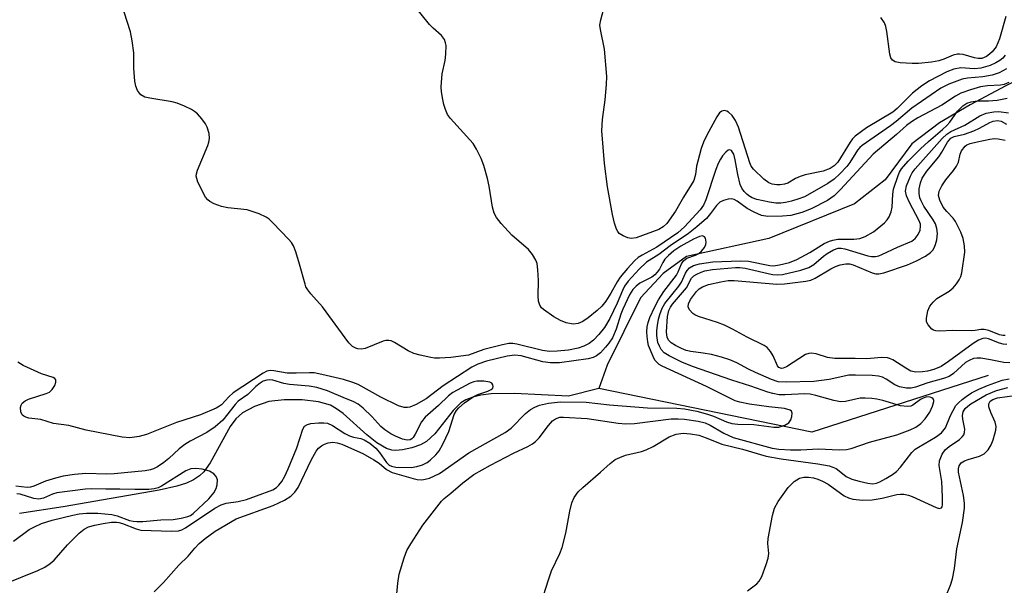
# Model space of a CAD drawing. Units: inches. Extents: x 1267767 to 1273768, y 557451 to 561450.
# Drawn here: x 1270162 to 1270383, y 559867 to 559994 of the extents above; entities that cross this region are included whole.
import ezdxf

# ---------------------------------------------------------------- set-up
doc = ezdxf.new("R2010")
doc.units = ezdxf.units.IN
doc.header["$MEASUREMENT"] = 0
doc.layers.add('HYDRO-Single Line Stream', color=4, linetype='Continuous')
doc.layers.add('Undefined', color=1, linetype='Continuous')

msp = doc.modelspace()

# ---------------------------------------------------------------- linework, layer by layer
at = {"layer": 'HYDRO-Single Line Stream'}
for points in [[(1270411.05, 559991.68), (1270403.96, 559987.89), (1270391.85, 559983.49), (1270383.39, 559979.26), (1270375.38, 559975.04), (1270368.5, 559971.02), (1270362.31, 559966.32), (1270356.3, 559958.2), (1270349.41, 559952.83), (1270330.21, 559945.09), (1270311.74, 559940.99), (1270306.47, 559937.18), (1270301.4, 559931.78), (1270293.94, 559916.63), (1270292.06, 559911.42)], [(1270379.43, 559914.33), (1270339.88, 559901.67), (1270292.06, 559911.42)], [(1270292.06, 559911.42), (1270285.22, 559909.68), (1270273.11, 559910.28), (1270267.9, 559910.2), (1270265.59, 559909.92), (1270263.79, 559909.5), (1270262.21, 559908.9), (1270261.07, 559908.22), (1270259.35, 559906.48), (1270255.28, 559901.26), (1270253.4, 559899.51), (1270252.08, 559898.83), (1270250.07, 559898.13), (1270247.98, 559897.66), (1270246.5, 559897.5), (1270245.63, 559897.58), (1270244.42, 559897.95), (1270242.24, 559899.21), (1270240.01, 559901), (1270234.68, 559905.8), (1270233.21, 559906.9), (1270231.82, 559907.68), (1270229.13, 559908.46), (1270225.49, 559908.9), (1270221.42, 559908.92), (1270218.04, 559908.52), (1270214.82, 559907.4), (1270212.07, 559905.95), (1270210.64, 559904.66), (1270209.3, 559902.88), (1270204.85, 559894.79), (1270203.46, 559892.77), (1270202.48, 559891.86), (1270201.1, 559890.96), (1270199.5, 559890.22), (1270197.39, 559889.54), (1270193.43, 559888.66), (1270171.88, 559884.86), (1270162.08, 559883.38)]]:
    msp.add_lwpolyline(points, dxfattribs=at)
at = {"layer": 'Undefined'}
for points, elevation in [([(1270383.57, 559983.13), (1270381.92, 559982.18), (1270380.31, 559981.67), (1270378.23, 559981.32), (1270374.77, 559981.05), (1270373.57, 559980.82), (1270370.57, 559979.69), (1270368.79, 559978.76), (1270362.31, 559974.3), (1270358.79, 559971.26), (1270357.5, 559970.3), (1270351.14, 559965.95), (1270350.63, 559965.47), (1270350.13, 559964.86), (1270348.37, 559962.13), (1270347.68, 559961.2), (1270346.13, 559959.54), (1270344.88, 559958.39), (1270343.43, 559957.43), (1270339.93, 559955.36), (1270338.18, 559954.44), (1270336.94, 559953.94), (1270335.28, 559953.46), (1270333.94, 559953.17), (1270332.9, 559953.02), (1270331.78, 559953), (1270330.36, 559953.19), (1270327.55, 559953.82), (1270326.46, 559954.2), (1270325.71, 559954.62), (1270325.25, 559954.98), (1270324.68, 559955.63), (1270324.19, 559956.36), (1270323.81, 559957.14), (1270323.24, 559959.38), (1270322.69, 559962.69), (1270322.32, 559963.99), (1270322.09, 559964.44), (1270321.81, 559964.79), (1270321.48, 559964.95), (1270321.12, 559964.86), (1270320.55, 559964.42), (1270319.82, 559963.59), (1270319.33, 559962.85), (1270318.82, 559961.86), (1270318.31, 559960.56), (1270316.08, 559953.76), (1270315.52, 559952.54), (1270314.79, 559951.46), (1270311.26, 559947.66), (1270309.77, 559946.34), (1270305.08, 559943.1), (1270301.82, 559941.36), (1270300.91, 559940.77), (1270300.06, 559940.08), (1270298.48, 559938.36), (1270296.86, 559936.41), (1270296.15, 559935.35), (1270294.75, 559932.78), (1270293.64, 559931.03), (1270292.71, 559929.89), (1270291.68, 559928.93), (1270289.66, 559927.3), (1270288.45, 559926.46), (1270287.4, 559926.01), (1270286.34, 559925.86), (1270284.76, 559926.12), (1270283.48, 559926.64), (1270282, 559927.48), (1270279.64, 559929.15), (1270279.22, 559929.53), (1270278.81, 559930.09), (1270278.52, 559931.03), (1270278.47, 559932.16), (1270278.51, 559935.66), (1270278.41, 559938), (1270278.23, 559939.42), (1270277.93, 559940.22), (1270277.17, 559941.46), (1270276.28, 559942.62), (1270272.55, 559945.82), (1270270.15, 559948.41), (1270269.07, 559949.78), (1270268.61, 559950.76), (1270268.2, 559952.06), (1270267.49, 559956.77), (1270267.09, 559958.52), (1270266.29, 559961.4), (1270265.63, 559963.03), (1270264.59, 559965.13), (1270263.85, 559966.38), (1270258.74, 559971.95), (1270258.1, 559972.9), (1270257.65, 559973.97), (1270257.3, 559975.09), (1270257.04, 559976.22), (1270256.75, 559977.94), (1270256.66, 559979.09), (1270256.9, 559982), (1270257.59, 559984.99), (1270257.76, 559986.39), (1270257.77, 559988.37), (1270257.68, 559988.91), (1270257.4, 559989.68), (1270256.78, 559990.58), (1270254.88, 559992.21), (1270254.07, 559993.04), (1270248.74, 559999.67)], 544), ([(1270384.08, 559980.05), (1270383.01, 559979.61), (1270382.17, 559979.41), (1270379.28, 559979.28), (1270377.72, 559979.06), (1270375.5, 559978.41), (1270373.32, 559977.65), (1270372.08, 559977.01), (1270369.01, 559974.97), (1270363.66, 559972.11), (1270362.21, 559971.24), (1270361.14, 559970.43), (1270358.83, 559968.39), (1270353.64, 559964), (1270346.32, 559956.08), (1270344.89, 559954.64), (1270343.36, 559953.57), (1270339.74, 559951.7), (1270337.6, 559950.88), (1270335.16, 559950.25), (1270333.25, 559950.04), (1270330, 559950), (1270328.58, 559950.25), (1270326.94, 559950.94), (1270325.37, 559951.81), (1270323.11, 559953.46), (1270322.42, 559953.84), (1270321.92, 559953.94), (1270321.11, 559953.86), (1270320.01, 559953.55), (1270319.24, 559953.2), (1270318.46, 559952.48), (1270317.15, 559950.68), (1270316.21, 559949.58), (1270314.07, 559947.68), (1270312.19, 559946.2), (1270308.08, 559943.41), (1270305.51, 559941.5), (1270302.78, 559939.76), (1270301.09, 559938.16), (1270298.67, 559935.51), (1270297.86, 559934.41), (1270297.37, 559933.43), (1270296.19, 559930.56), (1270294.52, 559927.1), (1270293.36, 559925.14), (1270292.07, 559923.54), (1270290.83, 559922.28), (1270289.9, 559921.55), (1270288.71, 559920.91), (1270287.41, 559920.46), (1270285.23, 559920.03), (1270282.7, 559919.77), (1270281.02, 559919.7), (1270279.41, 559919.92), (1270273.63, 559921.38), (1270272.75, 559921.52), (1270271.89, 559921.51), (1270270.48, 559921.25), (1270266.25, 559920.15), (1270262.81, 559918.92), (1270258.82, 559918.41), (1270256.29, 559918.22), (1270255.22, 559918.26), (1270254.34, 559918.39), (1270252, 559918.87), (1270250.57, 559919.26), (1270249.25, 559919.89), (1270246.21, 559921.74), (1270245.43, 559922.09), (1270244.95, 559922.2), (1270244.24, 559922.18), (1270243.69, 559922.04), (1270239.6, 559920.43), (1270238.78, 559920.28), (1270238.01, 559920.33), (1270237.5, 559920.49), (1270236.79, 559920.88), (1270235.98, 559921.67), (1270230.08, 559929.75), (1270227.44, 559932.69), (1270226.76, 559933.56), (1270226.34, 559934.26), (1270226.13, 559934.79), (1270224.92, 559939.27), (1270224.06, 559942.08), (1270223.54, 559943.44), (1270223.09, 559944.16), (1270222.53, 559944.81), (1270218.94, 559948.58), (1270218.1, 559949.36), (1270217.39, 559949.86), (1270215.85, 559950.58), (1270213.15, 559951.46), (1270208.79, 559951.94), (1270207.39, 559952.25), (1270205.78, 559952.87), (1270204.78, 559953.38), (1270204.35, 559953.71), (1270203.83, 559954.36), (1270202.11, 559957.72), (1270201.82, 559958.51), (1270201.74, 559959.04), (1270201.79, 559959.57), (1270202.02, 559960.36), (1270204.3, 559965.91), (1270204.57, 559966.69), (1270204.72, 559967.47), (1270204.6, 559968.61), (1270204.19, 559970.02), (1270203.81, 559970.8), (1270202.95, 559971.93), (1270201.99, 559972.99), (1270201.35, 559973.55), (1270200.62, 559973.99), (1270199.05, 559974.72), (1270197.44, 559975.39), (1270196.34, 559975.74), (1270191.32, 559976.51), (1270190.18, 559976.78), (1270189.32, 559977.28), (1270188.98, 559977.62), (1270188.54, 559978.25), (1270188.14, 559979.2), (1270187.93, 559980.34), (1270187.72, 559983.28), (1270187.72, 559986.72), (1270187.35, 559989.37), (1270186.95, 559991.4), (1270185.58, 559995.82)], 542), ([(1270383.27, 559986.16), (1270382.71, 559985.5), (1270382.08, 559984.99), (1270381.13, 559984.44), (1270379.88, 559983.86), (1270377.8, 559983.23), (1270376.37, 559983.11), (1270373.33, 559983.35), (1270371.7, 559983.06), (1270370.13, 559982.43), (1270366.3, 559980.4), (1270364.57, 559979.27), (1270362.45, 559977.65), (1270358.99, 559974.22), (1270358.06, 559973.42), (1270352.14, 559969.89), (1270349.6, 559968.02), (1270349, 559967.4), (1270348.49, 559966.7), (1270345.69, 559962.21), (1270344.85, 559961.32), (1270343.94, 559960.78), (1270342.44, 559960.18), (1270338.4, 559959.31), (1270337.28, 559958.98), (1270336.23, 559958.51), (1270334.47, 559957.49), (1270333.73, 559957.22), (1270332.75, 559957.08), (1270331.97, 559957.1), (1270330.93, 559957.28), (1270330.19, 559957.55), (1270329.06, 559958.37), (1270326.79, 559960.58), (1270326.28, 559961.25), (1270325.92, 559962.02), (1270323.38, 559970), (1270322.74, 559971.52), (1270321.98, 559972.62), (1270321.19, 559973.37), (1270320.75, 559973.64), (1270320.3, 559973.76), (1270319.65, 559973.65), (1270319.12, 559973.22), (1270318.52, 559972.34), (1270316.27, 559968.2), (1270315.53, 559966.63), (1270315.05, 559965.24), (1270314.26, 559962.41), (1270314.01, 559961.27), (1270313.76, 559959.38), (1270313.36, 559958.06), (1270312.82, 559957.11), (1270311.03, 559954.33), (1270309.28, 559951.22), (1270307.32, 559948.43), (1270306.51, 559947.67), (1270305.55, 559947.11), (1270300.43, 559945.2), (1270299.33, 559945.08), (1270298.54, 559945.22), (1270297.53, 559945.63), (1270296.65, 559946.22), (1270296.3, 559946.65), (1270296.03, 559947.14), (1270295.6, 559948.5), (1270295.16, 559950.47), (1270294, 559956.67), (1270293.33, 559961.86), (1270292.77, 559969.18), (1270292.87, 559971.73), (1270293.52, 559976.17), (1270293.8, 559979.62), (1270293.86, 559981.35), (1270293.35, 559987.48), (1270292.41, 559991.89), (1270292.31, 559992.91), (1270292.5, 559994.06), (1270293.42, 559997.46)], 546), ([(1270383.39, 559994.87), (1270382, 559989.87), (1270381.19, 559988.05), (1270380.34, 559986.93), (1270379.72, 559986.36), (1270379.02, 559985.88), (1270377.99, 559985.46), (1270377.19, 559985.42), (1270376.34, 559985.58), (1270373.81, 559986.3), (1270372.98, 559986.42), (1270372.52, 559986.4), (1270371.54, 559986.15), (1270369.46, 559985.28), (1270368.39, 559984.93), (1270366.69, 559984.63), (1270363.82, 559984.3), (1270362.35, 559984.28), (1270359.65, 559984.47), (1270358.54, 559984.7), (1270357.96, 559985.04), (1270357.57, 559985.58), (1270357.33, 559986.39), (1270356.66, 559991.45), (1270356.44, 559992.61), (1270356.14, 559993.42), (1270355.36, 559994.63)], 548), ([(1270246.39, 559861.37), (1270246.98, 559867.74), (1270247.28, 559869.78), (1270248.37, 559873.49), (1270249.01, 559875.13), (1270249.89, 559876.63), (1270252.57, 559880.77), (1270256.78, 559886.18), (1270257.32, 559886.75), (1270258.88, 559887.95), (1270261.51, 559890.31), (1270264.03, 559892.12), (1270267.72, 559894.27), (1270272.95, 559896.94), (1270276.16, 559898.43), (1270277.18, 559899), (1270277.86, 559899.53), (1270278.69, 559900.36), (1270280.78, 559903.14), (1270281.68, 559904.16), (1270282.31, 559904.63), (1270283.29, 559904.97), (1270284.11, 559905.01), (1270289.42, 559904.68), (1270296.41, 559903.63), (1270298.1, 559903.47), (1270300.09, 559903.6), (1270308.28, 559904.59), (1270309.9, 559904.65), (1270311.29, 559904.56), (1270314.36, 559904.11), (1270315.91, 559903.72), (1270317.05, 559903.22), (1270320.14, 559901.44), (1270322.18, 559900.44), (1270330.95, 559898.03), (1270332.44, 559897.82), (1270335.07, 559897.71), (1270337.36, 559897.7), (1270341.32, 559897.89), (1270345.99, 559897.66), (1270347.61, 559897.76), (1270348.69, 559897.95), (1270352.81, 559899.43), (1270358.91, 559901.07), (1270361.93, 559902.14), (1270363.18, 559902.75), (1270364.33, 559903.55), (1270365.32, 559904.63), (1270366.35, 559906.09), (1270366.97, 559907.45), (1270367.24, 559908.51), (1270367.23, 559908.74), (1270367.09, 559909.11), (1270366.8, 559909.35), (1270366.42, 559909.51), (1270365.69, 559909.53), (1270364.88, 559909.28), (1270364.25, 559908.93), (1270362.55, 559907.69), (1270362.1, 559907.48), (1270361.34, 559907.38), (1270359.74, 559907.57), (1270355.79, 559908.74), (1270354.45, 559909.03), (1270353.31, 559909.17), (1270351.86, 559909.26), (1270350.71, 559909.23), (1270347.38, 559908.53), (1270346.29, 559908.46), (1270344.83, 559908.71), (1270340.77, 559909.89), (1270339.47, 559910.16), (1270338.19, 559910.21), (1270333.89, 559909.98), (1270332.51, 559910.04), (1270331.11, 559910.29), (1270330.01, 559910.61), (1270326.16, 559911.98), (1270321.94, 559913.32), (1270313.1, 559916.34), (1270310.71, 559917.3), (1270307.84, 559918.74), (1270306.75, 559919.4), (1270306.05, 559920.14), (1270305.64, 559920.9), (1270305.33, 559921.72), (1270305.08, 559923.34), (1270305.09, 559924.43), (1270305.21, 559925.53), (1270305.44, 559926.94), (1270305.73, 559928.05), (1270306.29, 559929.43), (1270306.87, 559930.46), (1270310.02, 559934.4), (1270310.65, 559935.3), (1270311.51, 559937.27), (1270311.9, 559937.92), (1270312.42, 559938.47), (1270313.31, 559939), (1270314.64, 559939.36), (1270317.67, 559939.83), (1270323.76, 559940.08), (1270325.68, 559939.95), (1270330.4, 559938.98), (1270331.27, 559938.96), (1270332.62, 559939.14), (1270334.87, 559939.71), (1270336.48, 559940.38), (1270339.44, 559941.92), (1270342.65, 559943.93), (1270343.8, 559944.49), (1270344.59, 559944.72), (1270345.68, 559944.9), (1270349.26, 559944.93), (1270350.65, 559945.08), (1270351.81, 559945.48), (1270353.67, 559946.58), (1270356.18, 559948.61), (1270356.79, 559949.24), (1270357.23, 559949.95), (1270357.63, 559951.01), (1270357.89, 559952.12), (1270358.01, 559954.97), (1270358.2, 559956.12), (1270359.21, 559959.16), (1270359.55, 559959.96), (1270359.97, 559960.68), (1270361.47, 559962.41), (1270364.22, 559965.2), (1270366.01, 559966.84), (1270369.21, 559969.48), (1270370.18, 559970.37), (1270370.86, 559971.16), (1270372.56, 559973.62), (1270373.74, 559974.8), (1270374.64, 559975.41), (1270375.64, 559975.72), (1270376.96, 559975.91), (1270379.51, 559975.92), (1270381.44, 559976.1), (1270383.71, 559976.55)], 542), ([(1270384.29, 559917.19), (1270382.98, 559917.23), (1270379.99, 559917.86), (1270377.75, 559918.22), (1270376.92, 559918.26), (1270376.13, 559918.13), (1270375.13, 559917.73), (1270374.34, 559917.22), (1270371.65, 559914.79), (1270370.7, 559914.15), (1270369.42, 559913.66), (1270365.89, 559912.69), (1270363.16, 559911.72), (1270362.15, 559911.49), (1270361.13, 559911.49), (1270359.53, 559911.83), (1270358.5, 559912.26), (1270356.51, 559913.55), (1270355.73, 559913.95), (1270354.83, 559914.19), (1270353.41, 559914.32), (1270349.69, 559914.44), (1270348.17, 559914.4), (1270343.72, 559913.47), (1270340.31, 559913.02), (1270334.09, 559912.83), (1270332.29, 559912.95), (1270330.78, 559913.44), (1270327.25, 559914.99), (1270325.68, 559915.75), (1270323, 559917.21), (1270321.45, 559917.86), (1270319.58, 559918.49), (1270317.35, 559919.06), (1270315.47, 559919.38), (1270312.71, 559919.72), (1270311.65, 559919.98), (1270310.61, 559920.4), (1270309.3, 559921.08), (1270308.31, 559921.69), (1270307.78, 559922.16), (1270307.4, 559922.88), (1270307.28, 559924.14), (1270307.46, 559927.58), (1270307.76, 559928.93), (1270308.13, 559929.65), (1270308.62, 559930.33), (1270311.75, 559934.02), (1270312.85, 559936.16), (1270313.36, 559936.67), (1270314.02, 559937.09), (1270314.99, 559937.54), (1270315.84, 559937.79), (1270317.58, 559938.08), (1270322.76, 559938.59), (1270323.72, 559938.58), (1270324.87, 559938.41), (1270331.03, 559936.98), (1270332.15, 559936.91), (1270333.28, 559937), (1270337.4, 559937.95), (1270339.19, 559938.54), (1270340.32, 559939.24), (1270342.49, 559941.07), (1270343.33, 559941.68), (1270344.76, 559942.5), (1270345.75, 559942.87), (1270346.48, 559942.92), (1270347.3, 559942.78), (1270352.39, 559941.19), (1270353.24, 559941.02), (1270354.13, 559941), (1270354.87, 559941.16), (1270355.6, 559941.44), (1270359.12, 559943.11), (1270362.27, 559944.48), (1270363.04, 559945.06), (1270363.69, 559945.95), (1270364.15, 559946.94), (1270364.28, 559947.84), (1270364.21, 559948.27), (1270363.94, 559948.99), (1270361.76, 559953.16), (1270361.11, 559954.63), (1270360.91, 559955.67), (1270361.1, 559956.88), (1270361.97, 559959.02), (1270362.38, 559959.77), (1270363.02, 559960.69), (1270369.13, 559967.5), (1270370.15, 559968.45), (1270371.06, 559969.08), (1270374.21, 559970.45), (1270377.57, 559972.56), (1270378.96, 559973.13), (1270380.68, 559973.49), (1270381.81, 559973.52), (1270384.03, 559973.21)], 544), ([(1270383.64, 559921.31), (1270382.81, 559921.37), (1270381.97, 559921.62), (1270379.51, 559922.55), (1270378.8, 559922.7), (1270378.26, 559922.66), (1270377.25, 559922.26), (1270376.08, 559921.55), (1270370.53, 559917.47), (1270368.88, 559916.38), (1270367.24, 559915.72), (1270365.83, 559915.35), (1270364.68, 559915.15), (1270363.21, 559915.11), (1270362.11, 559915.32), (1270360.92, 559915.96), (1270358.06, 559917.83), (1270357.29, 559918.19), (1270356.81, 559918.32), (1270355.52, 559918.4), (1270352.22, 559918.07), (1270349.58, 559918.18), (1270345.03, 559918.13), (1270343.35, 559918.39), (1270340.83, 559919.17), (1270339.72, 559919.36), (1270339.19, 559919.31), (1270338.44, 559919.04), (1270334.15, 559916.29), (1270333.4, 559915.97), (1270333.02, 559915.94), (1270332.48, 559916.17), (1270332.17, 559916.53), (1270331.21, 559918.77), (1270330.6, 559919.76), (1270329.84, 559920.62), (1270329.17, 559921.09), (1270325.33, 559922.92), (1270322.06, 559924.75), (1270320.27, 559925.61), (1270318.66, 559926.25), (1270314.41, 559927.58), (1270313.61, 559927.93), (1270313.14, 559928.24), (1270312.4, 559929.05), (1270312.11, 559929.74), (1270312.18, 559930.44), (1270312.62, 559931.39), (1270314, 559933.19), (1270314.61, 559933.76), (1270315.33, 559934.25), (1270316.67, 559934.75), (1270319.45, 559935.38), (1270321.1, 559935.64), (1270322.43, 559935.67), (1270332, 559934.81), (1270333.75, 559934.92), (1270338.49, 559935.5), (1270339.62, 559935.74), (1270340.64, 559936.17), (1270344.14, 559938.26), (1270345.16, 559938.76), (1270346.21, 559939.13), (1270347.52, 559939.36), (1270348.33, 559939.35), (1270349.13, 559939.17), (1270353.4, 559937.38), (1270354.21, 559937.15), (1270354.87, 559937.14), (1270355.99, 559937.4), (1270361.31, 559939.18), (1270363.33, 559940.02), (1270365.39, 559941.07), (1270366.5, 559941.89), (1270367.02, 559942.48), (1270367.3, 559942.94), (1270367.62, 559943.69), (1270367.93, 559944.76), (1270368.06, 559946.17), (1270367.94, 559947.31), (1270367.61, 559948.34), (1270367.09, 559949.26), (1270365, 559952.3), (1270364.37, 559953.49), (1270364.09, 559954.21), (1270363.93, 559955.15), (1270363.96, 559956.19), (1270364.25, 559957.53), (1270364.65, 559958.57), (1270365.67, 559960.17), (1270368.38, 559963.36), (1270369.05, 559964.41), (1270370.28, 559966.68), (1270371.02, 559967.53), (1270371.81, 559967.96), (1270374.09, 559968.43), (1270376.22, 559969.19), (1270377.51, 559969.77), (1270379.8, 559971.05), (1270380.58, 559971.4), (1270381.52, 559971.55), (1270382.36, 559971.34), (1270383.52, 559970.73)], 546), ([(1270383.24, 559923.28), (1270382.75, 559923.31), (1270382.01, 559923.48), (1270379.61, 559924.4), (1270378.54, 559924.66), (1270377.8, 559924.64), (1270376.52, 559924.4), (1270375.64, 559924.33), (1270371.48, 559924.43), (1270368.55, 559924.29), (1270367.7, 559924.33), (1270367.19, 559924.47), (1270366.77, 559924.73), (1270365.93, 559925.7), (1270365.62, 559926.39), (1270365.58, 559927.19), (1270365.92, 559928.84), (1270366.36, 559929.87), (1270367.07, 559930.79), (1270367.92, 559931.59), (1270370.7, 559933.27), (1270371.58, 559934), (1270372.31, 559934.86), (1270372.95, 559935.78), (1270373.3, 559936.54), (1270373.52, 559937.37), (1270374.19, 559942.01), (1270374.13, 559943.42), (1270373.82, 559945.06), (1270373.28, 559946.45), (1270372.09, 559948.86), (1270371.6, 559949.6), (1270370.15, 559951.1), (1270369.36, 559952.12), (1270368.56, 559953.62), (1270368.31, 559954.68), (1270368.43, 559955.66), (1270369.02, 559956.86), (1270369.95, 559958.21), (1270371.68, 559960.28), (1270372.35, 559961.25), (1270372.74, 559962.2), (1270373.17, 559964), (1270373.48, 559964.71), (1270374.26, 559965.74), (1270374.66, 559966.03), (1270375.37, 559966.34), (1270376.99, 559966.77), (1270379.79, 559967.31), (1270380.85, 559967.45), (1270381.68, 559967.43), (1270383.26, 559967.09)], 548), ([(1270192.29, 559865.87), (1270194.37, 559867.94), (1270197.82, 559871.84), (1270199.91, 559873.8), (1270201.4, 559875.6), (1270202.39, 559876.67), (1270203.69, 559877.79), (1270206, 559879.42), (1270210.66, 559882.18), (1270219, 559885.17), (1270221.5, 559886.39), (1270222.92, 559887.29), (1270223.87, 559888.19), (1270224.62, 559889.26), (1270227.54, 559895.39), (1270228.66, 559897.38), (1270229.19, 559898.05), (1270229.81, 559898.59), (1270230.53, 559898.97), (1270231.31, 559899.24), (1270232.35, 559899.37), (1270233.38, 559899.24), (1270234.38, 559898.96), (1270235.9, 559898.3), (1270239.08, 559896.82), (1270241.59, 559895.43), (1270242.79, 559894.67), (1270244.41, 559893.29), (1270245.69, 559892.62), (1270250.41, 559891.22), (1270251.26, 559891.05), (1270252.38, 559890.98), (1270253.11, 559891.06), (1270254.06, 559891.33), (1270256.28, 559892.4), (1270262.88, 559897.03), (1270271.05, 559901.53), (1270272.36, 559902.54), (1270275.59, 559905.84), (1270276.71, 559906.75), (1270277.7, 559907.27), (1270278.75, 559907.69), (1270280.77, 559908.13), (1270283.43, 559908.41), (1270289.19, 559908.39), (1270294.47, 559907.76), (1270303, 559907.06), (1270309.54, 559906.98), (1270311.25, 559906.89), (1270314.04, 559906.34), (1270316.47, 559905.69), (1270317.76, 559905.22), (1270320.7, 559903.95), (1270321.89, 559903.61), (1270323.23, 559903.43), (1270326.87, 559903.32), (1270331.3, 559902.78), (1270332.42, 559902.79), (1270333.77, 559903.19), (1270334.71, 559903.74), (1270335.16, 559904.38), (1270335.39, 559905.16), (1270335.43, 559905.92), (1270335.3, 559906.34), (1270334.98, 559906.6), (1270333.75, 559906.94), (1270330.24, 559907.31), (1270325.9, 559907.92), (1270323.69, 559908.34), (1270322.62, 559908.64), (1270316.22, 559911.9), (1270306.26, 559916.41), (1270305.58, 559916.83), (1270304.99, 559917.37), (1270304.65, 559917.81), (1270304.23, 559918.58), (1270303.23, 559921.09), (1270303.04, 559921.92), (1270302.92, 559923.05), (1270302.86, 559924.17), (1270302.94, 559925.24), (1270303.14, 559926.25), (1270303.5, 559927.31), (1270304.61, 559929.77), (1270305.43, 559931.34), (1270306.66, 559933.17), (1270309.46, 559936.86), (1270309.85, 559937.58), (1270310.63, 559939.41), (1270311.06, 559940.09), (1270311.81, 559940.66), (1270313.72, 559941.34), (1270314.5, 559941.7), (1270315.12, 559942.2), (1270315.78, 559943.03), (1270316.1, 559943.73), (1270316.15, 559944.21), (1270316.09, 559944.69), (1270315.97, 559945.12), (1270315.76, 559945.47), (1270315.32, 559945.66), (1270314.63, 559945.52), (1270313.33, 559944.9), (1270310.44, 559943.33), (1270308.93, 559942.33), (1270307.66, 559941.22), (1270306.9, 559940.4), (1270306.44, 559939.7), (1270305.67, 559938.15), (1270305.18, 559937.48), (1270304.61, 559936.88), (1270303.95, 559936.41), (1270301.27, 559935.05), (1270300.43, 559934.38), (1270299.68, 559933.63), (1270298.94, 559932.46), (1270297.45, 559929.23), (1270297.03, 559928.12), (1270295.98, 559924.74), (1270295.11, 559922.82), (1270294.32, 559921.58), (1270293.59, 559920.69), (1270292.42, 559919.46), (1270291.54, 559918.76), (1270290.77, 559918.37), (1270289.68, 559918.09), (1270283.24, 559917.18), (1270281.21, 559917.2), (1270279.48, 559917.37), (1270274.6, 559918.74), (1270273.18, 559918.92), (1270271.51, 559918.69), (1270266.89, 559917.55), (1270264.92, 559916.91), (1270263.57, 559916.23), (1270257.11, 559912.04), (1270253.3, 559909.11), (1270251.1, 559907.84), (1270249.63, 559907.24), (1270249.15, 559907.16), (1270248.4, 559907.19), (1270247.13, 559907.56), (1270243.14, 559909.5), (1270238.05, 559912.31), (1270236.86, 559912.79), (1270234.79, 559913.42), (1270229.93, 559914.57), (1270228.21, 559914.91), (1270227.1, 559914.97), (1270224.12, 559914.86), (1270222.14, 559914.89), (1270219.11, 559915.42), (1270218.31, 559915.47), (1270217.53, 559915.28), (1270216.77, 559914.88), (1270210.03, 559910.47), (1270209.01, 559909.59), (1270207.39, 559907.78), (1270206.95, 559907.44), (1270206.2, 559907.01), (1270202.71, 559905.51), (1270197.26, 559903.84), (1270190.56, 559901.12), (1270188.88, 559900.66), (1270186.83, 559900.38), (1270185.1, 559900.54), (1270177.05, 559902.12), (1270173.11, 559903.14), (1270169.71, 559903.57), (1270166.87, 559904.51), (1270164.17, 559904.81), (1270163.48, 559904.97), (1270163.04, 559905.21), (1270162.69, 559905.54), (1270162.39, 559906.19), (1270162.3, 559907.18), (1270162.42, 559907.68), (1270162.68, 559908.14), (1270163.32, 559908.66), (1270164.11, 559909.03), (1270168.08, 559910.29), (1270168.79, 559910.63), (1270169.36, 559911.17), (1270169.96, 559912.11), (1270170.23, 559912.83), (1270170.19, 559913.4), (1270170, 559913.64), (1270169.61, 559913.86), (1270166.99, 559914.71), (1270162.88, 559916.61), (1270161.69, 559917.34)], 540), ([(1270158.8, 559867.59), (1270166.17, 559870.62), (1270167.77, 559871.37), (1270168.97, 559872.16), (1270169.85, 559872.9), (1270172.81, 559876.4), (1270175.46, 559879), (1270176.57, 559879.88), (1270177.58, 559880.38), (1270178.93, 559880.76), (1270180.84, 559881.16), (1270182.69, 559881.42), (1270183.82, 559881.47), (1270184.37, 559881.41), (1270185.2, 559881.19), (1270188.21, 559879.97), (1270189.28, 559879.68), (1270196.28, 559879.41), (1270197.72, 559879.51), (1270198.5, 559879.74), (1270199.33, 559880.17), (1270205.86, 559884.57), (1270207.29, 559885.35), (1270208.46, 559885.74), (1270211.1, 559886.09), (1270213.03, 559886.57), (1270215.26, 559887.33), (1270218.9, 559888.74), (1270219.76, 559889.26), (1270220.26, 559889.73), (1270220.91, 559890.61), (1270221.6, 559891.78), (1270222.38, 559893.45), (1270224.28, 559898.14), (1270225.66, 559902.31), (1270226.05, 559902.99), (1270226.66, 559903.39), (1270227.45, 559903.57), (1270229.19, 559903.72), (1270230.35, 559903.74), (1270231.15, 559903.62), (1270232.32, 559903.12), (1270235.05, 559901.33), (1270236.08, 559900.78), (1270236.99, 559900.51), (1270238.64, 559900.21), (1270239.43, 559899.93), (1270240.67, 559899.15), (1270242.04, 559898.02), (1270242.82, 559897.11), (1270244.45, 559894.8), (1270245.01, 559894.24), (1270245.51, 559893.98), (1270246.54, 559893.82), (1270249.98, 559893.72), (1270251.21, 559893.93), (1270252.49, 559894.34), (1270253.54, 559894.86), (1270254.23, 559895.38), (1270255.49, 559896.58), (1270256.21, 559897.47), (1270257.04, 559898.97), (1270258.4, 559901.82), (1270259.61, 559905.59), (1270260.1, 559906.47), (1270260.62, 559907.11), (1270261.91, 559908.25), (1270263.86, 559909.57), (1270264.91, 559910.09), (1270267.16, 559910.84), (1270267.89, 559911.21), (1270268.24, 559911.52), (1270268.37, 559911.88), (1270268.27, 559912.27), (1270268.02, 559912.63), (1270267.64, 559912.87), (1270266.29, 559913.07), (1270264.66, 559913.06), (1270263.99, 559912.93), (1270263.19, 559912.61), (1270259.33, 559910.55), (1270258.31, 559909.81), (1270256.08, 559907.62), (1270253.11, 559905), (1270252.29, 559903.95), (1270250.87, 559901.15), (1270250.43, 559900.47), (1270250.08, 559900.14), (1270249.71, 559899.94), (1270249.04, 559899.83), (1270248, 559900.07), (1270246.41, 559900.72), (1270245.42, 559901.26), (1270244.02, 559902.17), (1270243.16, 559902.88), (1270241.12, 559905.12), (1270239.21, 559906.98), (1270238.06, 559907.9), (1270236.95, 559908.49), (1270235.19, 559909.17), (1270231.17, 559910.92), (1270228.78, 559911.64), (1270227.09, 559911.94), (1270222.65, 559912.32), (1270221.37, 559912.57), (1270218.89, 559913.26), (1270218.06, 559913.34), (1270217.53, 559913.31), (1270216.76, 559913.05), (1270216.03, 559912.59), (1270215.12, 559911.86), (1270213.29, 559910.09), (1270211.11, 559908.6), (1270210.43, 559907.87), (1270207.66, 559904.33), (1270206, 559902.83), (1270204.07, 559901.56), (1270200.34, 559899.58), (1270199.16, 559898.86), (1270197.88, 559897.88), (1270195.55, 559895.75), (1270194.44, 559894.85), (1270193.06, 559893.86), (1270192.16, 559893.4), (1270191.44, 559893.19), (1270190.28, 559893), (1270183.29, 559892.3), (1270181.63, 559892.24), (1270176.92, 559892.39), (1270174.41, 559892.17), (1270171.86, 559891.75), (1270170.13, 559891.33), (1270167.88, 559890.62), (1270165.28, 559889.5), (1270164.53, 559889.28), (1270163.79, 559889.23), (1270161.22, 559889.56)], 538), ([(1270279.75, 559865.27), (1270280.71, 559868.33), (1270281.47, 559870.52), (1270283.33, 559874.46), (1270283.81, 559875.74), (1270284.64, 559879.01), (1270285.53, 559883.94), (1270285.98, 559885.79), (1270286.5, 559886.99), (1270287.44, 559888.27), (1270288.45, 559889.26), (1270292.42, 559892.64), (1270294.59, 559894.6), (1270295.75, 559895.47), (1270296.75, 559895.96), (1270298.06, 559896.47), (1270301.64, 559897.32), (1270302.71, 559897.64), (1270304.24, 559898.42), (1270307.83, 559900.59), (1270309.39, 559901.15), (1270311.01, 559901.38), (1270312.63, 559901.28), (1270314.52, 559900.93), (1270316.13, 559900.4), (1270319.7, 559898.96), (1270324.33, 559897.83), (1270329.65, 559896.26), (1270332.98, 559895.67), (1270341.24, 559894.55), (1270343.75, 559894.07), (1270344.56, 559893.82), (1270345.33, 559893.46), (1270346.03, 559892.98), (1270347.53, 559891.71), (1270348.81, 559891.13), (1270350.46, 559890.62), (1270352.42, 559890.17), (1270353.54, 559890.06), (1270354.34, 559890.18), (1270355.14, 559890.5), (1270356.44, 559891.22), (1270357.96, 559892.15), (1270358.85, 559892.82), (1270359.78, 559893.82), (1270362.3, 559897.06), (1270363.08, 559897.82), (1270363.77, 559898.29), (1270367.64, 559900.5), (1270368.99, 559901.5), (1270369.84, 559902.58), (1270370.97, 559905.38), (1270372.2, 559907.61), (1270372.74, 559908.25), (1270373.59, 559908.99), (1270374.5, 559909.67), (1270375.7, 559910.43), (1270377.37, 559911.31), (1270379.27, 559912.07), (1270382.56, 559913.28), (1270384.11, 559913.62)], 544), ([(1270325.44, 559866.04), (1270327.49, 559867.64), (1270328.06, 559868.25), (1270328.61, 559869.24), (1270329.64, 559871.97), (1270330.07, 559873.35), (1270330.19, 559874.46), (1270330.02, 559876.69), (1270330.05, 559877.82), (1270331.02, 559882.95), (1270331.48, 559884.6), (1270332.34, 559886.1), (1270334.52, 559889.21), (1270335.93, 559890.59), (1270337.07, 559891.33), (1270338.06, 559891.55), (1270339.14, 559891.57), (1270340.25, 559891.42), (1270341.24, 559891.12), (1270342.29, 559890.66), (1270343.54, 559889.94), (1270347.12, 559887.37), (1270348.08, 559886.92), (1270349.09, 559886.63), (1270351.28, 559886.42), (1270353.37, 559886.45), (1270355.68, 559886.83), (1270358.96, 559887.65), (1270359.73, 559887.75), (1270360.52, 559887.72), (1270361.58, 559887.51), (1270362.38, 559887.22), (1270367.74, 559884.74), (1270368.47, 559884.54), (1270368.95, 559884.64), (1270369.12, 559884.9), (1270369.22, 559885.36), (1270369.21, 559887.06), (1270369.01, 559890.61), (1270368.4, 559894.13), (1270368.51, 559895.2), (1270369.13, 559896.73), (1270369.77, 559897.64), (1270370.67, 559898.41), (1270373, 559900.01), (1270373.63, 559900.61), (1270373.95, 559901.05), (1270374.13, 559901.53), (1270374.16, 559902.32), (1270373.71, 559904.57), (1270373.64, 559905.4), (1270373.84, 559906.21), (1270374.28, 559906.92), (1270374.9, 559907.5), (1270375.56, 559907.97), (1270378.95, 559910.02), (1270381.32, 559911), (1270383.83, 559911.63)], 546), ([(1270369.82, 559864.61), (1270370.95, 559867.35), (1270371.44, 559868.74), (1270371.88, 559871.08), (1270372.37, 559875.47), (1270373.69, 559881.41), (1270374.09, 559884.59), (1270374.09, 559885.73), (1270373.9, 559887.41), (1270372.77, 559892.65), (1270372.74, 559893.45), (1270372.91, 559894.11), (1270373.38, 559894.73), (1270374.09, 559895.19), (1270374.91, 559895.51), (1270377.49, 559896.29), (1270378.52, 559896.78), (1270379.43, 559897.7), (1270380.14, 559898.83), (1270380.55, 559899.9), (1270380.95, 559901.28), (1270381.13, 559902.11), (1270381.21, 559902.94), (1270380.99, 559903.91), (1270380, 559906.04), (1270379.57, 559907.31), (1270379.56, 559908.01), (1270379.91, 559908.57), (1270380.49, 559908.98), (1270381.52, 559909.31), (1270385.83, 559909.96)], 548), ([(1270160.75, 559877.17), (1270164.21, 559879.78), (1270165.41, 559880.44), (1270167.01, 559881.13), (1270169.4, 559881.89), (1270174.03, 559883.06), (1270175.44, 559883.34), (1270177.12, 559883.46), (1270179.64, 559883.48), (1270182.77, 559883.19), (1270183.94, 559882.9), (1270186.75, 559881.84), (1270187.55, 559881.67), (1270188.36, 559881.59), (1270189.77, 559881.62), (1270193.8, 559881.97), (1270196.52, 559882.07), (1270198.34, 559882.33), (1270199.87, 559882.7), (1270200.43, 559882.96), (1270201.06, 559883.39), (1270204.55, 559886.71), (1270205.64, 559888), (1270206.21, 559888.99), (1270206.44, 559889.81), (1270206.47, 559890.93), (1270206.2, 559891.68), (1270205.65, 559892.3), (1270204.68, 559892.9), (1270203.03, 559893.35), (1270201.62, 559893.52), (1270200.48, 559893.38), (1270199.4, 559892.97), (1270193.95, 559889.54), (1270193.18, 559889.16), (1270192.25, 559888.91), (1270191.08, 559888.81), (1270187.96, 559888.79), (1270184.55, 559888.86), (1270181.45, 559888.82), (1270178.3, 559888.92), (1270176.9, 559888.87), (1270170.47, 559888.02), (1270169.49, 559887.75), (1270167.42, 559886.85), (1270166.4, 559886.62), (1270165.3, 559886.78), (1270162.24, 559887.71), (1270161.46, 559887.79)], 536)]:
    msp.add_lwpolyline(points, dxfattribs=dict(at, elevation=elevation))

doc.saveas('drawing.dxf')
